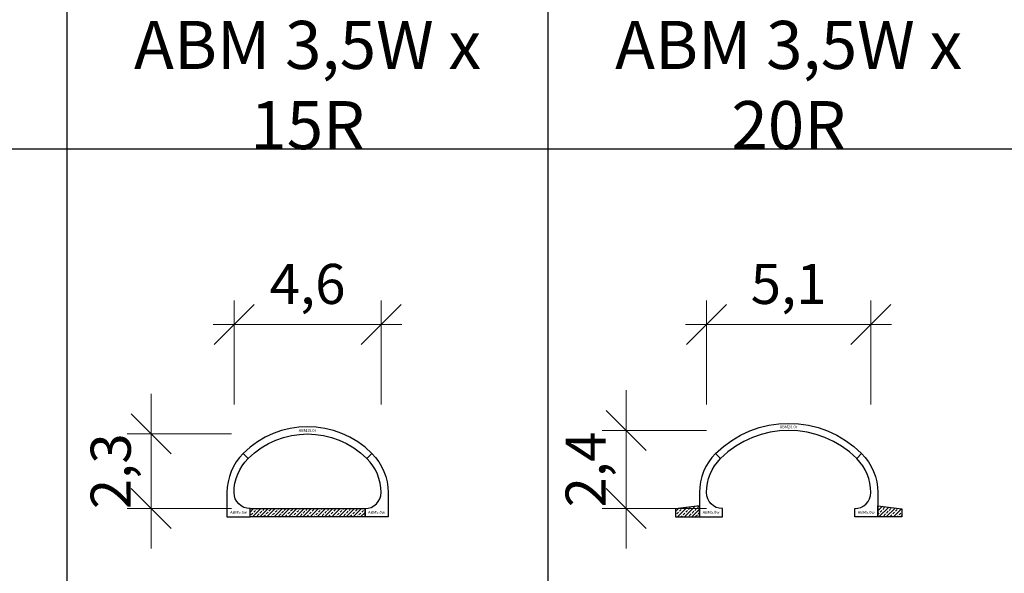
# Model space of a CAD drawing. Units: millimetres. Extents: x 0 to 449440, y -22589 to 300009.
# Drawn here: x 111524 to 142224, y 244769 to 262038 of the extents above; entities that cross this region are included whole.
import ezdxf

# ---------------------------------------------------------------- set-up
doc = ezdxf.new("R2010")
doc.units = ezdxf.units.MM
doc.layers.get('DEFPOINTS').update_dxf_attribs({"color": 16})
for name, color, linetype, lineweight in [('ABM - DIMS', 7, 'Continuous', 15), ('ABM - HATCH (IN SITU)', 251, 'Continuous', 9), ('ABM - INSITU', 251, 'Continuous', 30), ('ABM - STRUCTURE', 5, 'Continuous', 30)]:
    doc.layers.add(name, color=color, linetype=linetype, lineweight=lineweight)
doc.layers.add('ABM - TEXT', color=16, linetype='Continuous')
doc.layers.add('popis', color=7, linetype='Continuous')
doc.styles.add('ABM - Txt', font='arial.ttf', dxfattribs={"width": 0.8})
doc.styles.add('ABM Headings', font='times.ttf', dxfattribs={"width": 0.8, "height": 600})
doc.dimstyles.new('ABM 1-500', dxfattribs={"dimscale": 500, "dimtxt": 2.5, "dimasz": 2.5, "dimexe": 1.5, "dimexo": 2, "dimgap": 0.7, "dimtad": 1, "dimdec": 1, "dimlfac": 0.001, "dimrnd": 0.1, "dimzin": 4, "dimtxsty": 'ABM - Txt', "dimblk": 'OBLIQUE', "dimcen": 2.5, "dimdle": 1.3, "dimclrd": 256, "dimclre": 256, "dimclrt": 256, "dimadec": 0, "dimazin": 0, "dimtfac": 1, "dimtdec": 1, "dimtix": 1, "dimtmove": 0, "dimatfit": 3, "dimldrblk": 'OBLIQUE', "dimfxl": 5, "dimfxlon": 1, "dimlwd": -1, "dimlwe": -1, "dimarcsym": 1})

# ---------------------------------------------------------------- blocks, each defined once
blk = doc.blocks.new('_OBLIQUE')
at = {"color": 0, "linetype": 'ByBlock'}
blk.add_line((-0.5, -0.5), (0.5, 0.5), dxfattribs=at)
blk = doc.blocks.new('*D18')
at = {"layer": 'ABM - DIMS', "transparency": 16777216}
for p, q in [((132939, 250033), (132939, 253283)), ((132289, 252533), (138711, 252533))]:
    blk.add_line(p, q, dxfattribs=at)
at = {"layer": 'ABM - DIMS', "linetype": 'ByBlock', "transparency": 16777216}
blk.add_line((138061, 250033), (138061, 253283), dxfattribs=at)
at = {"layer": 'DEFPOINTS', "color": 0, "transparency": 16777216}
for p in [(138061, 252533), (132939, 247288), (138061, 247288)]:
    blk.add_point(p, dxfattribs=at)
at = {"layer": 'ABM - DIMS', "transparency": 16777216, "xscale": 1250, "yscale": 1250, "zscale": 1250, "rotation": 180}
blk.add_blockref('_OBLIQUE', (132939, 252533), dxfattribs=at)
at = {"layer": 'ABM - DIMS', "transparency": 16777216, "xscale": 1250, "yscale": 1250, "zscale": 1250}
blk.add_blockref('_OBLIQUE', (138061, 252533), dxfattribs=at)
at = {"layer": 'ABM - DIMS', "transparency": 16777216, "insert": (135500, 253634), "char_height": 1250, "attachment_point": 5, "style": 'ABM - Txt'}
blk.add_mtext('5,1', dxfattribs=at)
blk = doc.blocks.new('*D19')
at = {"layer": 'ABM - DIMS', "transparency": 16777216}
for p, q in [((118208, 250033), (118208, 253283)), ((117558, 252533), (123442, 252533))]:
    blk.add_line(p, q, dxfattribs=at)
at = {"layer": 'ABM - DIMS', "linetype": 'ByBlock', "transparency": 16777216}
blk.add_line((122792, 250033), (122792, 253283), dxfattribs=at)
at = {"layer": 'DEFPOINTS', "color": 0, "transparency": 16777216}
for p in [(122792, 252533), (118208, 247288), (122792, 247288)]:
    blk.add_point(p, dxfattribs=at)
at = {"layer": 'ABM - DIMS', "transparency": 16777216, "xscale": 1250, "yscale": 1250, "zscale": 1250, "rotation": 180}
blk.add_blockref('_OBLIQUE', (118208, 252533), dxfattribs=at)
at = {"layer": 'ABM - DIMS', "transparency": 16777216, "xscale": 1250, "yscale": 1250, "zscale": 1250}
blk.add_blockref('_OBLIQUE', (122792, 252533), dxfattribs=at)
at = {"layer": 'ABM - DIMS', "transparency": 16777216, "insert": (120500, 253634), "char_height": 1250, "attachment_point": 5, "style": 'ABM - Txt'}
blk.add_mtext('4,6', dxfattribs=at)
blk = doc.blocks.new('*D285')
at = {"layer": 'ABM - DIMS', "transparency": 16777216}
for p, q in [((115626, 249116), (115626, 250366)), ((115626, 246788), (115626, 249116)), ((118126, 246788), (114876, 246788)), ((115626, 246788), (115626, 245538))]:
    blk.add_line(p, q, dxfattribs=at)
at = {"layer": 'ABM - DIMS', "linetype": 'ByBlock', "transparency": 16777216}
blk.add_line((118126, 249116), (114876, 249116), dxfattribs=at)
at = {"layer": 'DEFPOINTS', "color": 0, "transparency": 16777216}
for p in [(115626, 249116), (120500, 249116), (120500, 246788)]:
    blk.add_point(p, dxfattribs=at)
at = {"layer": 'ABM - DIMS', "transparency": 16777216, "xscale": 1250, "yscale": 1250, "zscale": 1250}
for p, rotation in [((115626, 249116), 270), ((115626, 246788), 90)]:
    blk.add_blockref('_OBLIQUE', p, dxfattribs=dict(at, rotation=rotation))
at = {"layer": 'ABM - DIMS', "transparency": 16777216, "insert": (114525, 247952), "char_height": 1250, "attachment_point": 5, "rotation": 90, "style": 'ABM - Txt'}
blk.add_mtext('2,3', dxfattribs=at)
blk = doc.blocks.new('*D299')
at = {"layer": 'ABM - DIMS', "transparency": 16777216}
for p, q in [((130434, 249227), (130434, 250477)), ((130434, 246788), (130434, 249227)), ((132934, 246788), (129684, 246788)), ((130434, 246788), (130434, 245538))]:
    blk.add_line(p, q, dxfattribs=at)
at = {"layer": 'ABM - DIMS', "linetype": 'ByBlock', "transparency": 16777216}
blk.add_line((132934, 249227), (129684, 249227), dxfattribs=at)
at = {"layer": 'DEFPOINTS', "color": 0, "transparency": 16777216}
for p in [(130434, 249227), (135500, 249227), (137561, 246788)]:
    blk.add_point(p, dxfattribs=at)
at = {"layer": 'ABM - DIMS', "transparency": 16777216, "xscale": 1250, "yscale": 1250, "zscale": 1250}
for p, rotation in [((130434, 249227), 270), ((130434, 246788), 90)]:
    blk.add_blockref('_OBLIQUE', p, dxfattribs=dict(at, rotation=rotation))
at = {"layer": 'ABM - DIMS', "transparency": 16777216, "insert": (129332, 248007), "char_height": 1250, "attachment_point": 5, "rotation": 90, "style": 'ABM - Txt'}
blk.add_mtext('2,4', dxfattribs=at)

msp = doc.modelspace()

# ---------------------------------------------------------------- linework, layer by layer
for p, q in [((113000, -18000), (113000, 276000)), ((128000, -18000), (128000, 276000)), ((233000, 258000), (37000, 258000))]:
    msp.add_line(p, q)

# ---------------------------------------------------------------- texts
at = {"layer": 'ABM - TEXT', "insert": (122911.99, 246627.75), "char_height": 90, "width": 346.8282, "attachment_point": 9, "style": 'ABM Headings', "bg_fill": 3, "box_fill_scale": 1.5, "bg_fill_color": 256, "bg_fill_transparency": 0}
msp.add_mtext('ABM5.{\\fISOCPEUR|b0|i0|c0|p34;0}w', dxfattribs=at)
at = {"layer": 'popis', "char_height": 1500, "attachment_point": 5, "rotation": 359.999999, "style": 'ABM - Txt'}
for s, insert in [('\\A1;ABM 3,5W x 15R', (120499.99, 260000)), ('\\A1;ABM 3,5W x 20R', (135500, 260000))]:
    msp.add_mtext(s, dxfattribs=dict(at, insert=insert))

# ---------------------------------------------------------------- dimensions: what is measured, and where the dimension line sits
at = {"layer": 'ABM - DIMS'}
for base, p1, p2, picture, middle in [((122791.99, 252532.74), (118207.99, 247287.77), (122791.99, 247287.77), '*D19', (120499.99, 253633.93)), ((138060.65, 252532.74), (132939.33, 247287.77), (138060.65, 247287.77), '*D18', (135499.99, 253633.93))]:
    dim = msp.add_linear_dim(base=base, p1=p1, p2=p2, dimstyle='ABM 1-500', dxfattribs=at)
    dim.commit()
    dim.dimension.update_dxf_attribs({"geometry": picture, "text_midpoint": middle})
for base, p1, p2, picture, middle in [((115626.13, 249115.82), (120499.99, 246787.77), (120499.99, 249115.82), '*D285', (114524.94, 247951.79)), ((130433.66, 249227.11), (137560.65, 246787.77), (135499.99, 249227.11), '*D299', (129332.47, 248007.44))]:
    dim = msp.add_linear_dim(base=base, p1=p1, p2=p2, angle=90, dimstyle='ABM 1-500', dxfattribs=at)
    dim.commit()
    dim.dimension.update_dxf_attribs({"geometry": picture, "text_midpoint": middle})

# ---------------------------------------------------------------- next in the draw order: linework, layer by layer
at = {"layer": 'ABM - STRUCTURE'}
msp.add_lwpolyline([(123011.99, 246527.77), (122291.99, 246527.77), (122291.99, 246787.77, 0.41421356), (122791.99, 247287.77, 0.19891237), (122352.65, 248348.43), (122508.21, 248503.99, -0.19891237), (123011.99, 247287.77), (123011.99, 246527.77)], format="xyb", dxfattribs=at)

# ---------------------------------------------------------------- next in the draw order: texts
at = {"layer": 'ABM - TEXT', "char_height": 90, "style": 'ABM Headings', "bg_fill": 3, "bg_fill_color": 256, "bg_fill_transparency": 0}
for s, insert, width, attachment_point, box_fill_scale in [('ABM15.{\\fISOCPEUR|b0|i0|c0|p34;0}r', (120495.01, 249225.81), 412.9471, 5, 1.2), ('ABM20.{\\fISOCPEUR|b0|i0|c0|p34;0}r', (135495.01, 249337.1), 412.9471, 5, 1.2), ('ABM5.{\\fISOCPEUR|b0|i0|c0|p34;0}w', (118087.99, 246627.78), 346.8282, 7, 1.5), ('ABM5.{\\fISOCPEUR|b0|i0|c0|p34;0}w', (132819.33, 246627.78), 346.8282, 7, 1.5), ('ABM5.{\\fISOCPEUR|b0|i0|c0|p34;0}w', (138180.65, 246627.75), 346.8282, 9, 1.5)]:
    msp.add_mtext(s, dxfattribs=dict(at, insert=insert, width=width, attachment_point=attachment_point, box_fill_scale=box_fill_scale))

# ---------------------------------------------------------------- next in the draw order: hatches: boundary and pattern name
at = {"layer": 'ABM - HATCH (IN SITU)'}
h = msp.add_hatch(dxfattribs=at)
h.set_pattern_fill('ANSI33', color=256, scale=25, style=0)
h.paths.add_polyline_path([(132719.35, 246877.77), (131969.35, 246777.77), (131969.35, 246527.77), (132719.35, 246527.77)])
h = msp.add_hatch(dxfattribs=at)
h.set_pattern_fill('ANSI33', color=256, scale=25, style=0)
h.paths.add_polyline_path([(138280.63, 246877.77), (139030.63, 246777.77), (139030.63, 246527.77), (138280.63, 246527.77)])
h = msp.add_hatch(dxfattribs=at)
h.set_pattern_fill('ANSI33', color=256, scale=25, style=0)
h.paths.add_polyline_path([(118707.99, 246787.77), (122291.99, 246787.77), (122291.99, 246527.77), (118707.99, 246527.77)])

# ---------------------------------------------------------------- next in the draw order: linework, layer by layer
at = {"layer": 'ABM - INSITU'}
for points in [[(132719.35, 246877.77), (131969.35, 246777.77), (131969.35, 246527.77), (132719.35, 246527.77)], [(138280.63, 246877.77), (139030.63, 246777.77), (139030.63, 246527.77), (138280.63, 246527.77)], [(118707.99, 246787.77), (122291.99, 246787.77), (122291.99, 246527.77), (118707.99, 246527.77)]]:
    msp.add_lwpolyline(points, close=True, dxfattribs=at)
at = {"layer": 'ABM - STRUCTURE'}
for points in [[(118647.32, 248348.42, -0.41421356), (122352.66, 248348.42), (122508.23, 248503.98, 0.41421356), (118491.75, 248503.98)], [(137621.31, 248348.43, 0.41421356), (133378.67, 248348.43), (133223.11, 248503.99, -0.41421356), (137776.87, 248503.99)]]:
    msp.add_lwpolyline(points, format="xyb", close=True, dxfattribs=at)
for points in [[(117987.99, 246527.77), (118707.99, 246527.77), (118707.99, 246787.77, -0.41421356), (118207.99, 247287.77, -0.19891237), (118647.33, 248348.43), (118491.77, 248503.99, 0.19891237), (117987.99, 247287.77), (117987.99, 246527.77)], [(132719.33, 246527.77), (133439.33, 246527.77), (133439.33, 246787.77, -0.41421356), (132939.33, 247287.77, -0.19891237), (133378.67, 248348.43), (133223.11, 248503.99, 0.19891237), (132719.33, 247287.77), (132719.33, 246527.77)], [(138280.65, 246527.77), (137560.65, 246527.77), (137560.65, 246787.77, 0.41421356), (138060.65, 247287.77, 0.19891237), (137621.31, 248348.43), (137776.87, 248503.99, -0.19891237), (138280.65, 247287.77), (138280.65, 246527.77)]]:
    msp.add_lwpolyline(points, format="xyb", dxfattribs=at)

doc.saveas('drawing.dxf')
